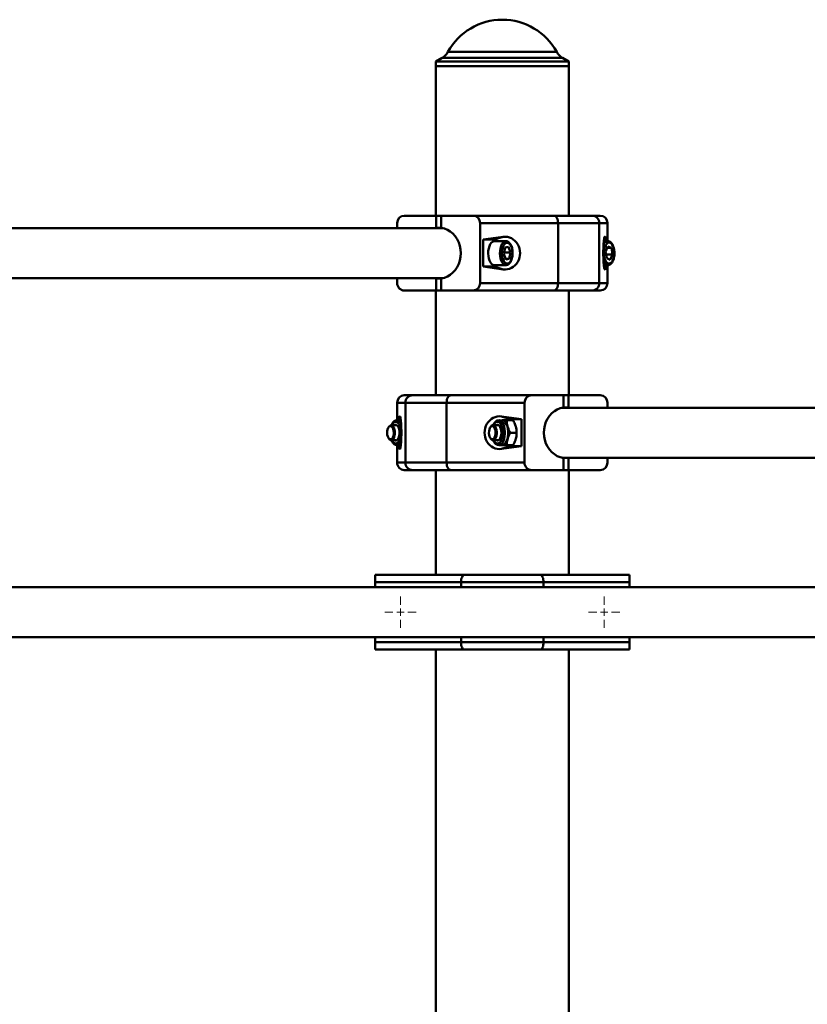
# Paper-space layout 'Лист1' of a CAD drawing. Units: millimetres. Extents: x -12210 to 958, y -3195 to 9823.
# Drawn here: x -2100 to -1574, y 9165 to 9823 of the extents above; entities that cross this region are included whole.
import ezdxf

# ---------------------------------------------------------------- set-up
doc = ezdxf.new("R2010")
doc.units = ezdxf.units.MM

# ---------------------------------------------------------------- blocks, each defined once
blk = doc.blocks.new('SW_CENTERMARKSYMBOL_6')
at = {"color": 0, "linetype": 'Continuous', "lineweight": 18}
for p, q in [((0, 5), (0, 10.5)), ((-5, 0), (-10.5, 0)), ((0, 0), (-2.5, 0)), ((0, 0), (0, 2.5)), ((0, 0), (0, -2.5)), ((0, 0), (2.5, 0)), ((5, 0), (10.5, 0)), ((0, -5), (0, -10.5))]:
    blk.add_line(p, q, dxfattribs=at)
blk = doc.blocks.new('SW_CENTERMARKSYMBOL_7')
at = {"color": 0, "linetype": 'Continuous', "lineweight": 18}
for p, q in [((0, 5), (0, 10.5)), ((-5, 0), (-10.5, 0)), ((0, 0), (-2.5, 0)), ((0, 0), (0, 2.5)), ((0, 0), (0, -2.5)), ((0, 0), (2.5, 0)), ((5, 0), (10.5, 0)), ((0, -5), (0, -10.5))]:
    blk.add_line(p, q, dxfattribs=at)

psp = doc.layouts.new('Лист1')

# ---------------------------------------------------------------- linework, layer by layer
at = {"color": 7, "linetype": 'Continuous', "lineweight": 50}
for p, q in [((-1818.11, 9797.95), (-1822.53, 9795.4)), ((-1733.53, 9795.4), (-1737.95, 9797.95)), ((-1822.53, 9795.4), (-1822.53, 9792.4)), ((-1733.53, 9795.4), (-1822.53, 9795.4)), ((-1822.53, 9792.4), (-1822.53, 9692.4)), ((-1822.53, 9792.4), (-1733.53, 9792.4)), ((-1733.53, 9792.4), (-1733.53, 9795.4)), ((-1733.53, 9692.4), (-1733.53, 9792.4)), ((-1822.26, 9692.4), (-1843.46, 9692.4)), ((-1822.26, 9684.28), (-1822.26, 9692.4)), ((-1818.79, 9692.4), (-1822.26, 9692.4)), ((-1818.79, 9684.28), (-1818.79, 9692.4)), ((-1797.59, 9692.4), (-1818.79, 9692.4)), ((-1797.59, 9692.4), (-1743.67, 9692.4)), ((-1743.67, 9692.4), (-1718.25, 9692.4)), ((-1718.25, 9692.4), (-1712.59, 9692.4)), ((-1848.24, 9684.1), (-1848.24, 9687.4)), ((-1792.81, 9647.4), (-1792.81, 9687.4)), ((-1740.81, 9687.4), (-1792.81, 9687.4)), ((-1740.81, 9647.4), (-1740.81, 9687.4)), ((-1713.27, 9687.4), (-1740.81, 9687.4)), ((-1713.27, 9647.4), (-1713.27, 9687.4)), ((-1707.81, 9687.4), (-1713.27, 9687.4)), ((-1707.81, 9675.4), (-1707.81, 9687.4)), ((-1817.77, 9684.1), (-2352.31, 9684.1)), ((-1822.26, 9684.28), (-1823.28, 9684.1)), ((-1818.79, 9684.28), (-1822.26, 9684.28)), ((-1777.43, 9678.26), (-1790.88, 9676.4)), ((-1790.88, 9676.4), (-1790.88, 9658.4)), ((-1783.45, 9676.4), (-1790.88, 9676.4)), ((-1777.43, 9678.26), (-1783.45, 9676.4)), ((-1775.65, 9675.4), (-1783.45, 9675.4)), ((-1775.98, 9675.37), (-1775.71, 9675.4)), ((-1707.65, 9675.4), (-1710.27, 9675.4)), ((-1708.02, 9676.4), (-1710.15, 9676.4)), ((-1708.02, 9676.4), (-1709.43, 9678.26)), ((-1708.02, 9675.4), (-1708.02, 9676.4)), ((-1707.65, 9675.4), (-1707.57, 9675.39)), ((-1706.53, 9675.16), (-1706.67, 9675.2)), ((-1777.1, 9667.02), (-1776.1, 9671.21)), ((-1777.1, 9667.02), (-1775.78, 9663.21)), ((-1776.81, 9667.77), (-1777.03, 9666.83)), ((-1776.87, 9667.96), (-1776.81, 9667.77)), ((-1776.81, 9667.77), (-1772.48, 9667.77)), ((-1773.8, 9671.58), (-1776.1, 9671.21)), ((-1773.8, 9671.58), (-1772.48, 9667.77)), ((-1772.48, 9667.77), (-1773.47, 9663.59)), ((-1709.05, 9668.36), (-1707.5, 9671.8)), ((-1709.05, 9668.36), (-1708.34, 9663.96)), ((-1708.74, 9666.43), (-1704.52, 9666.43)), ((-1707.94, 9670.84), (-1705.24, 9670.84)), ((-1705.24, 9670.84), (-1707.5, 9671.8)), ((-1704.52, 9666.43), (-1706.07, 9662.99)), ((-1705.24, 9670.84), (-1704.52, 9666.43)), ((-1775.91, 9663.59), (-1773.47, 9663.59)), ((-1775.78, 9663.21), (-1773.47, 9663.59)), ((-1708.34, 9663.96), (-1706.07, 9662.99)), ((-1790.88, 9658.4), (-1777.43, 9656.53)), ((-1790.88, 9658.4), (-1783.45, 9658.4)), ((-1783.45, 9659.4), (-1775.65, 9659.4)), ((-1777.43, 9656.53), (-1783.45, 9658.4)), ((-1710.27, 9659.4), (-1707.65, 9659.4)), ((-1710.15, 9658.4), (-1708.02, 9658.4)), ((-1709.43, 9656.53), (-1708.02, 9658.4)), ((-1708.02, 9658.4), (-1708.02, 9659.4)), ((-1707.81, 9647.4), (-1707.81, 9659.4)), ((-2352.31, 9650.7), (-1817.77, 9650.7)), ((-1848.24, 9647.4), (-1848.24, 9650.7)), ((-1823.28, 9650.7), (-1822.26, 9650.51)), ((-1822.26, 9642.4), (-1822.26, 9650.51)), ((-1822.26, 9650.51), (-1818.79, 9650.51)), ((-1818.79, 9642.4), (-1818.79, 9650.51)), ((-1792.81, 9647.4), (-1740.81, 9647.4)), ((-1740.81, 9647.4), (-1713.27, 9647.4)), ((-1713.27, 9647.4), (-1707.81, 9647.4)), ((-1822.26, 9642.4), (-1843.46, 9642.4)), ((-1822.53, 9642.4), (-1822.53, 9572.4)), ((-1818.79, 9642.4), (-1822.26, 9642.4)), ((-1797.59, 9642.4), (-1818.79, 9642.4)), ((-1743.67, 9642.4), (-1797.59, 9642.4)), ((-1718.25, 9642.4), (-1743.67, 9642.4)), ((-1733.53, 9572.4), (-1733.53, 9642.4)), ((-1712.59, 9642.4), (-1718.25, 9642.4)), ((-1842.79, 9567.4), (-1848.24, 9567.4)), ((-1848.24, 9555.65), (-1848.24, 9567.4)), ((-1843.46, 9572.4), (-1837.8, 9572.4)), ((-1815.25, 9567.4), (-1842.79, 9567.4)), ((-1842.79, 9527.4), (-1842.79, 9567.4)), ((-1837.8, 9572.4), (-1812.38, 9572.4)), ((-1763.24, 9567.4), (-1815.25, 9567.4)), ((-1815.25, 9527.4), (-1815.25, 9567.4)), ((-1812.38, 9572.4), (-1758.46, 9572.4)), ((-1763.24, 9527.4), (-1763.24, 9567.4)), ((-1737.26, 9572.4), (-1758.46, 9572.4)), ((-1733.79, 9572.4), (-1737.26, 9572.4)), ((-1737.26, 9564.28), (-1737.26, 9572.4)), ((-1733.79, 9564.28), (-1733.79, 9572.4)), ((-1712.59, 9572.4), (-1733.79, 9572.4)), ((-1707.81, 9564.1), (-1707.81, 9567.4)), ((-1203.74, 9564.1), (-1738.28, 9564.1)), ((-1733.79, 9564.28), (-1737.26, 9564.28)), ((-1733.79, 9564.28), (-1732.77, 9564.1)), ((-1848.47, 9555.65), (-1847.97, 9555.6)), ((-1846.23, 9555.65), (-1848.4, 9555.65)), ((-1846.63, 9558.26), (-1848.04, 9556.4)), ((-1848.04, 9556.4), (-1848.04, 9555.65)), ((-1845.9, 9556.4), (-1848.04, 9556.4)), ((-1847.48, 9556.26), (-1847.86, 9555.65)), ((-1847.48, 9556.26), (-1845.88, 9556.26)), ((-1845.8, 9555.6), (-1846.23, 9555.65)), ((-1778.23, 9555.65), (-1780.4, 9555.65)), ((-1779.7, 9555.8), (-1779.93, 9555.8)), ((-1765.17, 9556.4), (-1778.63, 9558.26)), ((-1778.63, 9558.26), (-1772.61, 9556.4)), ((-1775.08, 9555.8), (-1770.91, 9555.8)), ((-1765.17, 9556.4), (-1772.61, 9556.4)), ((-1765.17, 9538.4), (-1765.17, 9556.4)), ((-1853.69, 9551.48), (-1854.01, 9551.03)), ((-1849.05, 9552.4), (-1852.25, 9552.4)), ((-1785.69, 9551.48), (-1786.01, 9551.03)), ((-1781.05, 9552.4), (-1784.25, 9552.4)), ((-1854.01, 9543.77), (-1853.69, 9543.31)), ((-1852.25, 9542.4), (-1849.05, 9542.4)), ((-1849.54, 9542.18), (-1850.07, 9542.4)), ((-1786.01, 9543.77), (-1785.69, 9543.31)), ((-1784.25, 9542.4), (-1781.05, 9542.4)), ((-1772.66, 9547.4), (-1768.48, 9547.4)), ((-1848.4, 9539.15), (-1846.23, 9539.15)), ((-1848.3, 9539.15), (-1848.4, 9539.15)), ((-1848.24, 9527.4), (-1848.24, 9539.15)), ((-1848.04, 9539.15), (-1848.04, 9538.4)), ((-1848.04, 9538.4), (-1846.63, 9536.53)), ((-1848.04, 9538.4), (-1845.9, 9538.4)), ((-1780.4, 9539.15), (-1778.23, 9539.15)), ((-1778.63, 9536.53), (-1765.17, 9538.4)), ((-1778.63, 9536.53), (-1772.61, 9538.4)), ((-1775.08, 9539), (-1770.91, 9539)), ((-1772.61, 9538.4), (-1765.17, 9538.4)), ((-1738.28, 9530.7), (-1203.74, 9530.7)), ((-1737.26, 9530.51), (-1733.79, 9530.51)), ((-1737.26, 9522.4), (-1737.26, 9530.51)), ((-1732.77, 9530.7), (-1733.79, 9530.51)), ((-1733.79, 9522.4), (-1733.79, 9530.51)), ((-1707.81, 9527.4), (-1707.81, 9530.7)), ((-1848.24, 9527.4), (-1842.79, 9527.4)), ((-1837.8, 9522.4), (-1843.46, 9522.4)), ((-1842.79, 9527.4), (-1815.25, 9527.4)), ((-1812.38, 9522.4), (-1837.8, 9522.4)), ((-1822.53, 9522.4), (-1822.53, 9452.4)), ((-1815.25, 9527.4), (-1763.24, 9527.4)), ((-1758.46, 9522.4), (-1812.38, 9522.4)), ((-1737.26, 9522.4), (-1758.46, 9522.4)), ((-1733.79, 9522.4), (-1737.26, 9522.4)), ((-1712.59, 9522.4), (-1733.79, 9522.4)), ((-1733.53, 9452.4), (-1733.53, 9522.4)), ((-1863.03, 9447.4), (-1863.03, 9452.4)), ((-1863.03, 9452.4), (-1803.45, 9452.4)), ((-1803.45, 9452.4), (-1752.6, 9452.4)), ((-1752.6, 9452.4), (-1693.03, 9452.4)), ((-1693.03, 9452.4), (-1693.03, 9447.4)), ((-1218.53, 9444.1), (-2337.53, 9444.1)), ((-1805.57, 9447.4), (-1863.03, 9447.4)), ((-1863.03, 9447.4), (-1863.03, 9444.1)), ((-1750.49, 9447.4), (-1805.57, 9447.4)), ((-1693.03, 9447.4), (-1750.49, 9447.4)), ((-1693.03, 9447.4), (-1693.03, 9444.1)), ((-2337.53, 9410.7), (-1218.53, 9410.7)), ((-1863.03, 9410.7), (-1863.03, 9407.4)), ((-1693.03, 9410.7), (-1693.03, 9407.4)), ((-1863.03, 9407.4), (-1805.57, 9407.4)), ((-1863.03, 9402.4), (-1863.03, 9407.4)), ((-1805.57, 9407.4), (-1750.49, 9407.4)), ((-1750.49, 9407.4), (-1693.03, 9407.4)), ((-1693.03, 9407.4), (-1693.03, 9402.4)), ((-1803.45, 9402.4), (-1863.03, 9402.4)), ((-1822.53, 9402.4), (-1822.53, 7192.4)), ((-1752.6, 9402.4), (-1803.45, 9402.4)), ((-1693.03, 9402.4), (-1752.6, 9402.4)), ((-1733.53, 7192.4), (-1733.53, 9402.4))]:
    psp.add_line(p, q, dxfattribs=at)
at = {"color": 8, "linetype": 'Continuous', "lineweight": 50}
for p, q in [((-1737.95, 9797.95), (-1818.11, 9797.95)), ((-1814.32, 9801.83), (-1741.73, 9801.83)), ((-1709.43, 9678.26), (-1709.75, 9678.16)), ((-1709.43, 9656.53), (-1709.75, 9656.63)), ((-1846.63, 9558.26), (-1846.3, 9558.16)), ((-1846.63, 9536.53), (-1846.3, 9536.63)), ((-1805.57, 9447.4), (-1805.57, 9444.1)), ((-1750.49, 9447.4), (-1750.49, 9444.1)), ((-1805.57, 9410.7), (-1805.57, 9407.4)), ((-1750.49, 9410.7), (-1750.49, 9407.4))]:
    psp.add_line(p, q, dxfattribs=at)
at = {"color": 7, "linetype": 'Continuous', "lineweight": 50, "flags": 128}
for points in [[(-1743.67, 9692.4), (-1743.11, 9692.3), (-1742.57, 9692.02), (-1742.08, 9691.55), (-1741.65, 9690.93), (-1741.29, 9690.17), (-1741.03, 9689.31), (-1740.86, 9688.37), (-1740.81, 9687.4)], [(-1818.79, 9684.28), (-1816.7, 9683.81), (-1814.68, 9683), (-1812.78, 9681.86), (-1811.05, 9680.41), (-1809.52, 9678.69), (-1808.22, 9676.73), (-1807.18, 9674.57), (-1806.42, 9672.27), (-1805.96, 9669.86), (-1805.8, 9667.4), (-1805.96, 9664.94), (-1806.42, 9662.53), (-1807.18, 9660.22), (-1808.22, 9658.06), (-1809.52, 9656.1), (-1811.05, 9654.38), (-1812.78, 9652.94), (-1814.68, 9651.8), (-1816.7, 9650.98), (-1818.79, 9650.51)], [(-1783.45, 9675.4), (-1783.77, 9675.37), (-1784.62, 9675.04), (-1785.42, 9674.36), (-1786.12, 9673.35), (-1786.7, 9672.06), (-1787.12, 9670.56), (-1787.38, 9668.9), (-1787.45, 9667.18), (-1787.33, 9665.47), (-1787.03, 9663.84), (-1786.57, 9662.38), (-1785.95, 9661.16), (-1785.22, 9660.23), (-1784.41, 9659.63), (-1783.56, 9659.4), (-1783.45, 9659.4)], [(-1775.07, 9674.37), (-1775.84, 9674.07), (-1776.56, 9673.44), (-1777.18, 9672.5), (-1777.69, 9671.3), (-1778.05, 9669.91), (-1778.25, 9668.39), (-1778.28, 9666.83), (-1778.13, 9665.29), (-1777.81, 9663.86), (-1777.34, 9662.6), (-1776.74, 9661.59), (-1776.04, 9660.86), (-1775.29, 9660.47), (-1774.5, 9660.42), (-1773.73, 9660.72), (-1773.02, 9661.36), (-1772.39, 9662.3), (-1771.88, 9663.49), (-1771.52, 9664.88), (-1771.32, 9666.4), (-1771.3, 9667.96), (-1771.45, 9669.5), (-1771.77, 9670.94), (-1772.24, 9672.19), (-1772.83, 9673.21), (-1773.53, 9673.93), (-1774.29, 9674.33), (-1775.07, 9674.37)], [(-1706.06, 9674.24), (-1706.84, 9674.4), (-1707.61, 9674.2), (-1708.35, 9673.66), (-1709.01, 9672.81), (-1709.55, 9671.68), (-1709.96, 9670.35), (-1710.21, 9668.86), (-1710.29, 9667.3), (-1710.19, 9665.74), (-1709.92, 9664.27), (-1709.49, 9662.96), (-1708.93, 9661.86), (-1708.26, 9661.05), (-1707.52, 9660.55), (-1706.74, 9660.4), (-1705.96, 9660.59), (-1705.23, 9661.13), (-1704.57, 9661.98), (-1704.02, 9663.11), (-1703.61, 9664.45), (-1703.36, 9665.93), (-1703.29, 9667.49), (-1703.39, 9669.05), (-1703.66, 9670.52), (-1704.08, 9671.84), (-1704.64, 9672.93), (-1705.31, 9673.74), (-1706.06, 9674.24)], [(-1740.81, 9647.4), (-1740.86, 9646.42), (-1741.03, 9645.48), (-1741.29, 9644.62), (-1741.65, 9643.86), (-1742.08, 9643.24), (-1742.57, 9642.78), (-1743.11, 9642.49), (-1743.67, 9642.4)], [(-1812.38, 9572.4), (-1812.94, 9572.3), (-1813.48, 9572.02), (-1813.97, 9571.55), (-1814.41, 9570.93), (-1814.76, 9570.17), (-1815.03, 9569.31), (-1815.19, 9568.37), (-1815.25, 9567.4)], [(-1737.26, 9564.28), (-1739.36, 9563.81), (-1741.37, 9563), (-1743.27, 9561.86), (-1745, 9560.41), (-1746.53, 9558.69), (-1747.83, 9556.73), (-1748.87, 9554.57), (-1749.63, 9552.27), (-1750.09, 9549.86), (-1750.25, 9547.4), (-1750.09, 9544.94), (-1749.63, 9542.53), (-1748.87, 9540.22), (-1747.83, 9538.06), (-1746.53, 9536.1), (-1745, 9534.38), (-1743.27, 9532.94), (-1741.37, 9531.8), (-1739.36, 9530.98), (-1737.26, 9530.51)], [(-1778.23, 9539.15), (-1777.38, 9539.33), (-1776.56, 9539.86), (-1775.81, 9540.72), (-1775.17, 9541.88), (-1774.66, 9543.27), (-1774.31, 9544.85), (-1774.13, 9546.53), (-1774.13, 9548.26), (-1774.31, 9549.95), (-1774.66, 9551.52), (-1775.17, 9552.92), (-1775.81, 9554.07), (-1776.56, 9554.93), (-1777.38, 9555.47), (-1778.23, 9555.65)], [(-1772.61, 9556.4), (-1773.54, 9556.2), (-1774.22, 9555.8)], [(-1853.19, 9551.74), (-1852.56, 9551.83), (-1851.95, 9551.56), (-1851.39, 9550.95), (-1850.95, 9550.05), (-1850.64, 9548.93), (-1850.51, 9547.7), (-1850.56, 9546.44), (-1850.78, 9545.25), (-1851.16, 9544.24), (-1851.67, 9543.49), (-1852.27, 9543.05), (-1852.9, 9542.96), (-1853.51, 9543.24), (-1854.07, 9543.85), (-1854.51, 9544.75), (-1854.82, 9545.86), (-1854.95, 9547.1), (-1854.9, 9548.36), (-1854.68, 9549.54), (-1854.3, 9550.55), (-1853.79, 9551.31), (-1853.19, 9551.74)], [(-1852.77, 9552.29), (-1852.09, 9552.39), (-1851.43, 9552.12), (-1850.82, 9551.5), (-1850.32, 9550.57), (-1849.96, 9549.41), (-1849.77, 9548.11), (-1849.77, 9546.74), (-1849.95, 9545.43), (-1850.3, 9544.26), (-1850.8, 9543.33), (-1851.4, 9542.69), (-1852.06, 9542.41), (-1852.74, 9542.5), (-1853.39, 9542.94), (-1853.69, 9543.31)], [(-1853.69, 9551.48), (-1853.41, 9551.82), (-1852.77, 9552.29)], [(-1850.07, 9552.4), (-1849.68, 9552.58), (-1848.99, 9552.62), (-1848.32, 9552.3), (-1847.72, 9551.64), (-1847.23, 9550.7), (-1846.87, 9549.53), (-1846.67, 9548.22), (-1846.65, 9546.85), (-1846.81, 9545.52), (-1847.14, 9544.31), (-1847.61, 9543.32), (-1848.2, 9542.6), (-1848.85, 9542.21), (-1849.54, 9542.18)], [(-1784.55, 9551.83), (-1783.93, 9551.55), (-1783.38, 9550.93), (-1782.94, 9550.03), (-1782.64, 9548.91), (-1782.51, 9547.67), (-1782.56, 9546.41), (-1782.79, 9545.23), (-1783.17, 9544.22), (-1783.68, 9543.47), (-1784.28, 9543.04), (-1784.91, 9542.97), (-1785.53, 9543.25), (-1786.08, 9543.86), (-1786.52, 9544.77), (-1786.82, 9545.88), (-1786.95, 9547.12), (-1786.9, 9548.38), (-1786.67, 9549.57), (-1786.29, 9550.57), (-1785.78, 9551.32), (-1785.18, 9551.75), (-1784.55, 9551.83)], [(-1784.05, 9552.38), (-1783.38, 9552.09), (-1782.78, 9551.44), (-1782.29, 9550.5), (-1781.94, 9549.33), (-1781.77, 9548.01), (-1781.78, 9546.65), (-1781.97, 9545.35), (-1782.33, 9544.19), (-1782.83, 9543.27), (-1783.44, 9542.66), (-1784.11, 9542.4), (-1784.79, 9542.51), (-1785.43, 9542.99), (-1785.69, 9543.31)], [(-1782.07, 9552.4), (-1781.94, 9552.47), (-1781.27, 9552.65), (-1780.59, 9552.47), (-1779.95, 9551.94), (-1779.41, 9551.11), (-1778.99, 9550.02), (-1778.73, 9548.76), (-1778.64, 9547.4), (-1778.73, 9546.04), (-1778.99, 9544.77), (-1779.41, 9543.68), (-1779.95, 9542.85), (-1780.59, 9542.33), (-1781.27, 9542.15), (-1781.27, 9542.15)], [(-1781.27, 9542.15), (-1781.94, 9542.33), (-1782.07, 9542.4)], [(-1846.23, 9539.15), (-1845.8, 9539.19), (-1845.8, 9539.19)], [(-1774.22, 9539), (-1773.54, 9538.59), (-1772.61, 9538.4)], [(-1815.25, 9527.4), (-1815.19, 9526.42), (-1815.03, 9525.48), (-1814.76, 9524.62), (-1814.41, 9523.86), (-1813.97, 9523.24), (-1813.48, 9522.78), (-1812.94, 9522.49), (-1812.38, 9522.4)], [(-1805.57, 9447.4), (-1805.53, 9448.37), (-1805.41, 9449.31), (-1805.21, 9450.17), (-1804.95, 9450.93), (-1804.63, 9451.55), (-1804.26, 9452.02), (-1803.86, 9452.3), (-1803.45, 9452.4)], [(-1750.49, 9447.4), (-1750.53, 9448.37), (-1750.65, 9449.31), (-1750.84, 9450.17), (-1751.11, 9450.93), (-1751.43, 9451.55), (-1751.79, 9452.02), (-1752.19, 9452.3), (-1752.6, 9452.4)], [(-1803.45, 9402.4), (-1803.86, 9402.49), (-1804.26, 9402.78), (-1804.63, 9403.24), (-1804.95, 9403.86), (-1805.21, 9404.62), (-1805.41, 9405.48), (-1805.53, 9406.42), (-1805.57, 9407.4)], [(-1752.6, 9402.4), (-1752.19, 9402.49), (-1751.79, 9402.78), (-1751.43, 9403.24), (-1751.11, 9403.86), (-1750.84, 9404.62), (-1750.65, 9405.48), (-1750.53, 9406.42), (-1750.49, 9407.4)]]:
    psp.add_lwpolyline(points, dxfattribs=at)
at = {"color": 8, "linetype": 'Continuous', "lineweight": 50, "flags": 128}
for points in [[(-1775.66, 9659.4), (-1775.76, 9659.4), (-1776.62, 9659.63), (-1777.43, 9660.23), (-1778.16, 9661.16), (-1778.77, 9662.38), (-1779.24, 9663.84), (-1779.54, 9665.47), (-1779.65, 9667.18), (-1779.58, 9668.9), (-1779.33, 9670.56), (-1778.9, 9672.06), (-1778.32, 9673.35), (-1777.62, 9674.36), (-1776.83, 9675.04), (-1775.98, 9675.37)], [(-1848.89, 9554.61), (-1849.7, 9554.59), (-1850.49, 9554.22), (-1851.22, 9553.51), (-1851.85, 9552.48), (-1851.89, 9552.4)], [(-1851.89, 9542.4), (-1851.81, 9542.23), (-1851.17, 9541.23), (-1850.44, 9540.54), (-1849.64, 9540.19), (-1848.83, 9540.2), (-1848.04, 9540.57), (-1847.31, 9541.29), (-1846.68, 9542.31), (-1846.18, 9543.59), (-1845.84, 9545.05), (-1845.66, 9546.64), (-1845.67, 9548.26), (-1845.85, 9549.84), (-1846.21, 9551.3), (-1846.72, 9552.56), (-1847.36, 9553.56), (-1848.09, 9554.26), (-1848.89, 9554.61), (-1848.89, 9554.61)], [(-1783.89, 9542.4), (-1783.53, 9541.73), (-1782.84, 9540.86), (-1782.07, 9540.33), (-1781.27, 9540.15), (-1780.46, 9540.33), (-1779.69, 9540.86), (-1779.01, 9541.73), (-1778.43, 9542.88), (-1778, 9544.25), (-1777.73, 9545.78), (-1777.64, 9547.4), (-1777.73, 9549.01), (-1778, 9550.54), (-1778.43, 9551.92), (-1779.01, 9553.06), (-1779.69, 9553.93), (-1780.46, 9554.46), (-1781.27, 9554.65), (-1781.27, 9554.65)], [(-1780.4, 9555.65), (-1779.54, 9555.47), (-1778.72, 9554.93), (-1777.97, 9554.07), (-1777.33, 9552.92), (-1776.83, 9551.52), (-1776.48, 9549.95), (-1776.3, 9548.26), (-1776.3, 9546.53), (-1776.48, 9544.85), (-1776.83, 9543.27), (-1777.33, 9541.88), (-1777.97, 9540.72), (-1778.72, 9539.86), (-1779.54, 9539.33), (-1780.4, 9539.15), (-1780.45, 9539.15)]]:
    psp.add_lwpolyline(points, dxfattribs=at)
at = {"color": 7, "linetype": 'Continuous', "lineweight": 50}
for centre, radius, start, end in [((-1778.03, 9782.07), 41.33, 28.55999, 151.44001), ((-1823.11, 9806.61), 10, 300, 331.44001), ((-1732.95, 9806.61), 10, 208.55999, 240), ((-1718.26, 9687.41), 4.99, 359.89394, 89.89355), ((-1783.65, 9673.36), 3.04, 41.99736, 86.24926), ((-1783.65, 9661.43), 3.04, 273.75074, 318.00264), ((-1718.26, 9647.39), 4.99, 270.10645, 0.10606), ((-1837.8, 9567.41), 4.99, 90.10645, 180.10606), ((-1784.13, 9550.58), 1.8, 87.31542, 150.06532), ((-1837.8, 9527.39), 4.99, 179.89394, 269.89355)]:
    psp.add_arc(centre, radius, start, end, dxfattribs=at)
at = {"color": 8, "linetype": 'Continuous', "lineweight": 50}
for centre, radius, start, end in [((-1707.25, 9672.05), 3.37, 96.8385, 161.59419), ((-1707.03, 9663.04), 3.68, 201.62792, 261.49077), ((-1849.34, 9551.71), 4.13, 25.73092, 70.54431), ((-1780.68, 9551.31), 3.39, 99.93273, 161.26986), ((-1848.95, 9542.7), 3.61, 280.29979, 337.02835)]:
    psp.add_arc(centre, radius, start, end, dxfattribs=at)
at = {"color": 7, "linetype": 'Continuous', "lineweight": 50}
for centre, major_axis, ratio, start_param, end_param in [((-1843.46, 9687.4), (0, 5), 0.956085, 0, 1.570796), ((-1797.59, 9687.4), (0, 5), 0.956085, 4.712389, 6.283185), ((-1712.59, 9687.4), (0, 5), 0.956085, 4.712389, 6.283185), ((-1776.18, 9667.4), (0, 10.95), 0.912285, 3.015927, 6.408851), ((-1709.56, 9667.4), (0, 10.95), 0.095664, 6.157519, 9.550444), ((-1843.46, 9647.4), (0, 5), 0.956085, 1.570796, 3.141593), ((-1797.59, 9647.4), (0, 5), 0.956085, 3.141593, 4.712389), ((-1712.59, 9647.4), (0, 5), 0.956085, 3.141593, 4.712389), ((-1843.46, 9567.4), (0, 5), 0.956085, 0, 1.570796), ((-1758.46, 9567.4), (0, 5), 0.956085, 0, 1.570796), ((-1712.59, 9567.4), (0, 5), 0.956085, 4.712389, 6.283185), ((-1846.49, 9547.4), (0, 10.95), 0.095664, 3.015927, 6.408851), ((-1779.88, 9547.4), (0, 10.95), 0.912285, 6.157519, 9.550444), ((-1843.46, 9527.4), (0, 5), 0.956085, 1.570796, 3.141593), ((-1758.46, 9527.4), (0, 5), 0.956085, 1.570796, 3.141593), ((-1712.59, 9527.4), (0, 5), 0.956085, 3.141593, 4.712389)]:
    psp.add_ellipse(centre, major_axis=major_axis, ratio=ratio, start_param=start_param, end_param=end_param, dxfattribs=at)
for points, knots in [([(-1775.66, 9659.43), (-1775.58, 9659.42), (-1775.19, 9659.37), (-1774.5, 9659.61), (-1773.67, 9660.11), (-1772.93, 9660.89), (-1772.28, 9661.92), (-1771.76, 9663.19), (-1771.39, 9664.64), (-1771.17, 9666.18), (-1771.13, 9667.78), (-1771.25, 9669.35), (-1771.54, 9670.85), (-1771.99, 9672.23), (-1772.59, 9673.43), (-1773.32, 9674.37), (-1774.14, 9675.01), (-1774.95, 9675.37), (-1775.49, 9675.37), (-1775.72, 9675.37)], [0, 0, 0, 0, 0.015035, 0.071895, 0.128612, 0.188518, 0.252377, 0.318146, 0.383687, 0.44877, 0.513589, 0.578406, 0.64343, 0.708945, 0.775298, 0.842745, 0.901813, 0.95723, 1, 1, 1, 1]), ([(-1707.55, 9659.44), (-1707.41, 9659.44), (-1706.96, 9659.42), (-1706.24, 9659.73), (-1705.44, 9660.31), (-1704.72, 9661.17), (-1704.11, 9662.28), (-1703.63, 9663.61), (-1703.3, 9665.09), (-1703.14, 9666.66), (-1703.15, 9668.25), (-1703.32, 9669.81), (-1703.66, 9671.28), (-1704.15, 9672.61), (-1704.81, 9673.75), (-1705.59, 9674.65), (-1706.22, 9674.99), (-1706.53, 9675.16)], [0, 0, 0, 0, 0.027385, 0.088998, 0.151477, 0.218088, 0.288538, 0.36018, 0.431383, 0.502132, 0.572677, 0.643304, 0.714226, 0.785792, 0.858383, 0.932135, 1, 1, 1, 1]), ([(-1706.67, 9675.2), (-1706.81, 9675.26), (-1707.08, 9675.37), (-1707.37, 9675.36), (-1707.5, 9675.35)], [0, 0, 0, 0, 0.53849, 1, 1, 1, 1]), ([(-1848.49, 9555.63), (-1848.78, 9555.6), (-1849.39, 9555.54), (-1850.23, 9555.07), (-1851, 9554.35), (-1851.64, 9553.46), (-1851.96, 9552.73), (-1852.1, 9552.4)], [0, 0, 0, 0, 0.187183, 0.387779, 0.597117, 0.820544, 1, 1, 1, 1]), ([(-1845.84, 9555.78), (-1845.9, 9555.79), (-1846.06, 9555.82), (-1846.34, 9555.89), (-1846.66, 9555.98), (-1846.98, 9556.07), (-1847.25, 9556.16), (-1847.41, 9556.23), (-1847.48, 9556.26)], [0, 0, 0, 0, 0.076812, 0.212908, 0.408353, 0.604414, 0.802014, 1, 1, 1, 1]), ([(-1780.4, 9555.65), (-1780.6, 9555.63), (-1781.12, 9555.6), (-1781.91, 9555.27), (-1782.72, 9554.66), (-1783.43, 9553.76), (-1783.9, 9552.98), (-1784.08, 9552.45), (-1784.11, 9552.37)], [0, 0, 0, 0, 0.1281799, 0.3237157, 0.5234412, 0.7363021, 0.9604585, 1, 1, 1, 1]), ([(-1775.08, 9555.8), (-1775.36, 9555.8), (-1775.93, 9555.8), (-1776.74, 9555.8), (-1777.36, 9555.8), (-1777.83, 9555.8), (-1778.04, 9555.8), (-1778.15, 9555.8)], [0, 0, 0, 0, 0.239769, 0.490806, 0.743064, 0.871416, 1, 1, 1, 1]), ([(-1772.66, 9547.4), (-1772.98, 9547.98), (-1773.47, 9548.87), (-1774, 9550.08), (-1774.34, 9550.99), (-1774.62, 9551.92), (-1774.84, 9552.88), (-1774.99, 9553.86), (-1775.07, 9554.83), (-1775.08, 9555.47), (-1775.08, 9555.8)], [0, 0, 0, 0, 0.21259, 0.322954, 0.428716, 0.534995, 0.649882, 0.765399, 0.882505, 1, 1, 1, 1]), ([(-1770.91, 9555.8), (-1770.7, 9555.43), (-1770.23, 9554.59), (-1769.62, 9553.29), (-1769.2, 9552.15), (-1768.92, 9551.18), (-1768.73, 9550.32), (-1768.58, 9549.34), (-1768.49, 9548.36), (-1768.48, 9547.72), (-1768.48, 9547.4)], [0, 0, 0, 0, 0.132032, 0.307308, 0.462996, 0.53499, 0.649878, 0.765397, 0.882503, 1, 1, 1, 1]), ([(-1852.09, 9542.4), (-1851.99, 9542.16), (-1851.72, 9541.47), (-1851.11, 9540.57), (-1850.3, 9539.76), (-1849.41, 9539.3), (-1848.72, 9539.11), (-1848.35, 9539.17), (-1848.27, 9539.18)], [0, 0, 0, 0, 0.121191, 0.347529, 0.576634, 0.768599, 0.95265, 1, 1, 1, 1]), ([(-1784.1, 9542.4), (-1784.07, 9542.32), (-1783.89, 9541.78), (-1783.39, 9540.96), (-1782.63, 9540.04), (-1781.78, 9539.46), (-1781.05, 9539.16), (-1780.61, 9539.18), (-1780.47, 9539.19)], [0, 0, 0, 0, 0.040084, 0.2743241, 0.5121804, 0.7177884, 0.9118664, 1, 1, 1, 1]), ([(-1775.08, 9539), (-1775.08, 9539.29), (-1775.07, 9539.87), (-1775, 9540.77), (-1774.84, 9541.97), (-1774.54, 9543.22), (-1774.1, 9544.48), (-1773.68, 9545.46), (-1773.2, 9546.43), (-1772.84, 9547.07), (-1772.66, 9547.4)], [0, 0, 0, 0, 0.10621, 0.212669, 0.323041, 0.534965, 0.649859, 0.765384, 0.882497, 1, 1, 1, 1]), ([(-1768.48, 9547.4), (-1768.49, 9547.03), (-1768.5, 9546.21), (-1768.64, 9544.92), (-1768.88, 9543.77), (-1769.16, 9542.78), (-1769.46, 9541.92), (-1769.88, 9540.94), (-1770.36, 9539.96), (-1770.72, 9539.32), (-1770.91, 9539)], [0, 0, 0, 0, 0.132032, 0.302213, 0.459916, 0.534992, 0.649879, 0.765398, 0.882504, 1, 1, 1, 1]), ([(-1847.06, 9539.15), (-1847.01, 9539.13), (-1846.87, 9539.1), (-1846.61, 9539.04), (-1846.29, 9538.98), (-1846.04, 9538.93), (-1845.89, 9538.9), (-1845.86, 9538.9)], [0, 0, 0, 0, 0.15151, 0.410381, 0.670625, 0.931332, 1, 1, 1, 1]), ([(-1778.17, 9539), (-1778.07, 9539), (-1777.85, 9539), (-1777.51, 9539), (-1777.14, 9539), (-1776.62, 9539), (-1775.94, 9539), (-1775.36, 9539), (-1775.08, 9539)], [0, 0, 0, 0, 0.1250011, 0.2502244, 0.3777691, 0.5055165, 0.7622152, 1, 1, 1, 1])]:
    psp.add_open_spline(points, degree=3, knots=knots, dxfattribs=at)

# ---------------------------------------------------------------- block references
at = {"color": 7, "linetype": 'Continuous', "lineweight": 0}
for name, p in [('SW_CENTERMARKSYMBOL_6', (-1846.03, 9427.4)), ('SW_CENTERMARKSYMBOL_7', (-1710.03, 9427.4))]:
    psp.add_blockref(name, p, dxfattribs=at)

doc.saveas('drawing.dxf')
